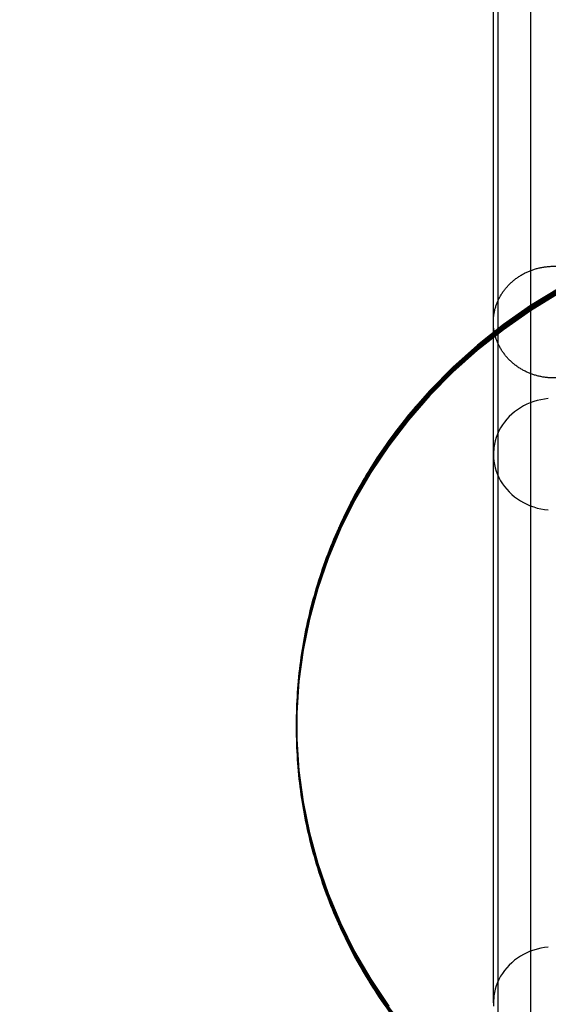
# Model space of a CAD drawing. Units: millimetres. Extents: x -2686 to -1020, y -451 to 788.
# Drawn here: x -2542 to -2464, y -377 to -231 of the extents above; entities that cross this region are included whole.
import ezdxf

# ---------------------------------------------------------------- set-up
doc = ezdxf.new("R2010")
doc.units = ezdxf.units.MM
doc.header["$MEASUREMENT"] = 0
doc.layers.get('0').update_dxf_attribs({"color": 8, "linetype": 'CONTINUOUS'})

# ---------------------------------------------------------------- blocks, each defined once
blk = doc.blocks.new('sgBrepBlock__619782176')
at = {"color": 0}
blk.add_line((-2764.89, -600.4, 343.83), (-2764.89, 210.65, -1619.23), dxfattribs=at)
blk.add_polyline3d([(-2756.72, -592.11, 347.25), (-2757.27, -592.18, 347.22), (-2757.81, -592.27, 347.18), (-2758.35, -592.4, 347.13), (-2758.88, -592.55, 347.07), (-2759.4, -592.74, 346.99), (-2759.9, -592.95, 346.9), (-2760.39, -593.19, 346.8), (-2760.86, -593.46, 346.69), (-2761.31, -593.76, 346.57), (-2761.74, -594.08, 346.44), (-2762.15, -594.43, 346.29), (-2762.54, -594.79, 346.14), (-2762.9, -595.18, 345.98), (-2763.23, -595.59, 345.81), (-2763.54, -596.02, 345.64), (-2763.82, -596.46, 345.45), (-2764.06, -596.92, 345.26), (-2764.28, -597.39, 345.07), (-2764.46, -597.88, 344.87), (-2764.62, -598.37, 344.66), (-2764.73, -598.87, 344.46), (-2764.82, -599.38, 344.25), (-2764.89, -600.4, 343.83)], dxfattribs=at)
for points in [[(-2759.33, -592.71, 347), (-2759.33, 218.34, -1616.05)], [(-2764.2, -597.21, 345.14), (-2764.2, 213.83, -1617.91)]]:
    blk.add_spline(points, degree=3, dxfattribs=at)
at = {"color": 0, "invisible_edges": 15}
for points in [[(-2758.35, 218.65, -1615.92), (-2759.9, -592.95, 346.9), (-2758.35, -592.4, 347.13)], [(-2758.35, 218.65, -1615.92), (-2759.9, 218.1, -1616.15), (-2759.9, -592.95, 346.9)], [(-2756.72, 218.93, -1615.8), (-2758.35, -592.4, 347.13), (-2756.72, -592.11, 347.25)], [(-2756.72, 218.93, -1615.8), (-2758.35, 218.65, -1615.92), (-2758.35, -592.4, 347.13)], [(-2755.06, 218.93, -1615.8), (-2756.72, 218.93, -1615.8), (-2756.72, -592.11, 347.25)], [(-2761.31, 217.29, -1616.48), (-2762.54, -594.79, 346.14), (-2761.31, -593.76, 346.57)], [(-2761.31, 217.29, -1616.48), (-2762.54, 216.25, -1616.91), (-2762.54, -594.79, 346.14)], [(-2759.9, 218.1, -1616.15), (-2761.31, -593.76, 346.57), (-2759.9, -592.95, 346.9)], [(-2759.9, 218.1, -1616.15), (-2761.31, 217.29, -1616.48), (-2761.31, -593.76, 346.57)], [(-2762.54, 216.25, -1616.91), (-2763.54, -596.02, 345.64), (-2762.54, -594.79, 346.14)], [(-2762.54, 216.25, -1616.91), (-2763.54, 215.03, -1617.42), (-2763.54, -596.02, 345.64)], [(-2763.54, 215.03, -1617.42), (-2764.28, -597.39, 345.07), (-2763.54, -596.02, 345.64)], [(-2763.54, 215.03, -1617.42), (-2764.28, 213.66, -1617.99), (-2764.28, -597.39, 345.07)], [(-2764.28, 213.66, -1617.99), (-2764.73, -598.87, 344.46), (-2764.28, -597.39, 345.07)], [(-2764.28, 213.66, -1617.99), (-2764.73, 212.18, -1618.6), (-2764.73, -598.87, 344.46)], [(-2764.73, 212.18, -1618.6), (-2764.89, 210.65, -1619.23), (-2764.89, -600.4, 343.83)], [(-2764.73, 212.18, -1618.6), (-2764.89, -600.4, 343.83), (-2764.73, -598.87, 344.46)]]:
    blk.add_3dface(points, dxfattribs=at)
blk = doc.blocks.new('sgBrepBlock__619782352')
at = {"color": 0}
blk.add_line((-2764.89, -682.09, 310.08), (-2764.89, 128.96, -1652.98), dxfattribs=at)
blk.add_polyline3d([(-2756.72, -673.81, 313.5), (-2757.27, -673.87, 313.47), (-2757.81, -673.96, 313.43), (-2758.35, -674.09, 313.38), (-2758.88, -674.24, 313.32), (-2759.4, -674.43, 313.24), (-2759.9, -674.64, 313.15), (-2760.39, -674.88, 313.05), (-2760.86, -675.15, 312.94), (-2761.31, -675.45, 312.82), (-2761.74, -675.77, 312.69), (-2762.15, -676.12, 312.54), (-2762.54, -676.48, 312.39), (-2762.9, -676.87, 312.23), (-2763.23, -677.28, 312.06), (-2763.54, -677.71, 311.88), (-2763.82, -678.15, 311.7), (-2764.06, -678.61, 311.51), (-2764.28, -679.08, 311.32), (-2764.46, -679.57, 311.12), (-2764.62, -680.06, 310.91), (-2764.73, -680.56, 310.71), (-2764.82, -681.07, 310.5), (-2764.89, -682.09, 310.08)], dxfattribs=at)
for points in [[(-2759.33, -674.4, 313.25), (-2759.33, 136.64, -1649.8)], [(-2764.2, -678.91, 311.39), (-2764.2, 132.14, -1651.66)], [(-2764.89, -580.71, 64.69), (-2764.87, -580.2, 64.91), (-2764.82, -579.69, 65.12), (-2764.73, -579.18, 65.33), (-2764.62, -578.68, 65.53), (-2764.46, -578.19, 65.74), (-2764.28, -577.7, 65.94), (-2764.06, -577.23, 66.13), (-2763.82, -576.77, 66.32), (-2763.54, -576.33, 66.5), (-2763.23, -575.9, 66.68), (-2762.9, -575.49, 66.85), (-2762.54, -575.1, 67.01), (-2762.15, -574.74, 67.16), (-2761.74, -574.39, 67.3), (-2761.31, -574.07, 67.44), (-2760.86, -573.77, 67.56), (-2760.39, -573.5, 67.67), (-2759.9, -573.26, 67.77), (-2759.4, -573.05, 67.86), (-2758.88, -572.86, 67.94), (-2758.35, -572.71, 68), (-2757.81, -572.58, 68.05), (-2757.27, -572.49, 68.09), (-2756.72, -572.42, 68.12), (-2756.17, -572.39, 68.13), (-2755.61, -572.39, 68.13), (-2755.06, -572.42, 68.12), (-2754.51, -572.49, 68.09), (-2753.96, -572.58, 68.05), (-2753.42, -572.71, 68), (-2752.9, -572.86, 67.94), (-2752.38, -573.05, 67.86), (-2751.88, -573.26, 67.77), (-2751.39, -573.5, 67.67), (-2750.92, -573.77, 67.56), (-2750.46, -574.07, 67.44), (-2750.03, -574.39, 67.3), (-2749.62, -574.74, 67.16), (-2749.24, -575.1, 67.01), (-2748.88, -575.49, 66.85), (-2748.54, -575.9, 66.68), (-2748.24, -576.33, 66.5), (-2747.96, -576.77, 66.32), (-2747.71, -577.23, 66.13), (-2747.5, -577.7, 65.94), (-2747.31, -578.19, 65.74), (-2747.16, -578.68, 65.53), (-2747.04, -579.18, 65.33), (-2746.96, -579.69, 65.12), (-2746.89, -580.71, 64.69)]]:
    blk.add_spline(points, degree=3, dxfattribs=at)
at = {"color": 0, "invisible_edges": 15}
for points in [[(-2759.9, 136.41, -1649.9), (-2761.31, -675.45, 312.82), (-2759.9, -674.64, 313.15)], [(-2759.9, 136.41, -1649.9), (-2761.31, 135.6, -1650.24), (-2761.31, -675.45, 312.82)], [(-2758.35, 136.96, -1649.67), (-2759.9, -674.64, 313.15), (-2758.35, -674.09, 313.38)], [(-2758.35, 136.96, -1649.67), (-2759.9, 136.41, -1649.9), (-2759.9, -674.64, 313.15)], [(-2756.72, 137.24, -1649.56), (-2758.35, -674.09, 313.38), (-2756.72, -673.81, 313.5)], [(-2756.72, 137.24, -1649.56), (-2758.35, 136.96, -1649.67), (-2758.35, -674.09, 313.38)], [(-2755.06, 137.24, -1649.56), (-2756.72, 137.24, -1649.56), (-2756.72, -673.81, 313.5)], [(-2761.31, 135.6, -1650.24), (-2762.54, -676.48, 312.39), (-2761.31, -675.45, 312.82)], [(-2761.31, 135.6, -1650.24), (-2762.54, 134.56, -1650.66), (-2762.54, -676.48, 312.39)], [(-2762.54, 134.56, -1650.66), (-2763.54, -677.71, 311.88), (-2762.54, -676.48, 312.39)], [(-2762.54, 134.56, -1650.66), (-2763.54, 133.34, -1651.17), (-2763.54, -677.71, 311.88)], [(-2763.54, 133.34, -1651.17), (-2764.28, -679.08, 311.32), (-2763.54, -677.71, 311.88)], [(-2763.54, 133.34, -1651.17), (-2764.28, 131.96, -1651.74), (-2764.28, -679.08, 311.32)], [(-2764.28, 131.96, -1651.74), (-2764.73, -680.56, 310.71), (-2764.28, -679.08, 311.32)], [(-2764.28, 131.96, -1651.74), (-2764.73, 130.49, -1652.35), (-2764.73, -680.56, 310.71)], [(-2764.73, 130.49, -1652.35), (-2764.89, 128.96, -1652.98), (-2764.89, -682.09, 310.08)], [(-2764.73, 130.49, -1652.35), (-2764.89, -682.09, 310.08), (-2764.73, -680.56, 310.71)]]:
    blk.add_3dface(points, dxfattribs=at)
blk = doc.blocks.new('sgBrepBlock__619787808')
at = {"color": 0}
blk.add_polyline3d([(-2755.12, -575.65, 351.89), (-2759.36, -578.25, 350.81), (-2763.41, -581.08, 349.65), (-2767.27, -584.13, 348.38), (-2770.92, -587.4, 347.03), (-2774.34, -590.87, 345.6), (-2777.53, -594.53, 344.09), (-2780.47, -598.36, 342.5), (-2783.14, -602.35, 340.85), (-2785.54, -606.49, 339.14), (-2787.67, -610.76, 337.38), (-2789.5, -615.14, 335.57), (-2791.04, -619.61, 333.72), (-2792.28, -624.17, 331.84), (-2793.22, -628.78, 329.93), (-2793.84, -633.44, 328.01), (-2794.15, -638.13, 326.07), (-2794.15, -642.83, 324.13), (-2793.84, -647.51, 322.2), (-2793.22, -652.18, 320.27), (-2792.28, -656.79, 318.36), (-2791.04, -661.35, 316.48), (-2789.5, -665.82, 314.63), (-2787.67, -670.2, 312.82), (-2785.54, -674.47, 311.06), (-2783.14, -678.6, 309.35), (-2780.47, -682.6, 307.7)], dxfattribs=at)
at = {"color": 0, "invisible_edges": 15}
for points in [[(-2726.85, -565.53, 356.07), (-2753.51, -502, 382.31), (-2765.19, -510.19, 378.93)], [(-2741.5, -569.38, 354.48), (-2765.19, -510.19, 378.93), (-2776.73, -518.3, 375.58)], [(-2726.85, -565.53, 356.07), (-2765.19, -510.19, 378.93), (-2741.5, -569.38, 354.48)], [(-2755.12, -575.65, 351.89), (-2776.73, -518.3, 375.58), (-2789.67, -524.35, 373.08)], [(-2741.5, -569.38, 354.48), (-2776.73, -518.3, 375.58), (-2755.12, -575.65, 351.89)], [(-2767.27, -584.13, 348.38), (-2789.67, -524.35, 373.08), (-2803.57, -528.15, 371.51)], [(-2755.12, -575.65, 351.89), (-2789.67, -524.35, 373.08), (-2767.27, -584.13, 348.38)], [(-2791.04, -619.61, 333.72), (-2846.47, -525.14, 372.75), (-2948.73, -544.39, 364.8)], [(-2791.04, -619.61, 333.72), (-2832.44, -528.55, 371.35), (-2846.47, -525.14, 372.75)], [(-2785.54, -606.49, 339.14), (-2817.99, -529.56, 370.93), (-2832.44, -528.55, 371.35)], [(-2791.04, -619.61, 333.72), (-2785.54, -606.49, 339.14), (-2832.44, -528.55, 371.35)], [(-2777.53, -594.53, 344.09), (-2803.57, -528.15, 371.51), (-2817.99, -529.56, 370.93)], [(-2777.53, -594.53, 344.09), (-2767.27, -584.13, 348.38), (-2803.57, -528.15, 371.51)], [(-2785.54, -606.49, 339.14), (-2777.53, -594.53, 344.09), (-2817.99, -529.56, 370.93)], [(-2793.84, -647.51, 322.2), (-2948.73, -544.39, 364.8), (-2969.19, -756.01, 277.37)], [(-2793.84, -633.44, 328.01), (-2791.04, -619.61, 333.72), (-2948.73, -544.39, 364.8)], [(-2793.84, -647.51, 322.2), (-2793.84, -633.44, 328.01), (-2948.73, -544.39, 364.8)], [(-2791.04, -661.35, 316.48), (-2793.84, -647.51, 322.2), (-2969.19, -756.01, 277.37)], [(-2785.54, -674.47, 311.06), (-2791.04, -661.35, 316.48), (-2969.19, -756.01, 277.37)], [(-2777.53, -686.43, 306.12), (-2785.54, -674.47, 311.06), (-2969.19, -756.01, 277.37)]]:
    blk.add_3dface(points, dxfattribs=at)
blk = doc.blocks.new('sgBrepBlock__1129874096')
at = {"color": 0, "invisible_edges": 15}
for points in [[(-2969.19, -736.15, 229.31), (-2193.69, -756.01, 277.37), (-2193.69, 53.51, -1681.98)], [(-2969.19, -736.15, 229.31), (-2193.69, 53.51, -1681.98), (-2969.19, 34.42, -1635.77)]]:
    blk.add_3dface(points, dxfattribs=at)
blk = doc.blocks.new('sgBrepBlock__1127876880')
at = {"color": 0}
blk.add_line((-2764.89, -682.09, 310.08), (-2764.89, 128.96, -1652.98), dxfattribs=at)
blk.add_polyline3d([(-2764.89, -682.09, 310.08), (-2764.87, -682.6, 309.86)], dxfattribs=at)
for points in [[(-2764.2, -685.27, 308.76), (-2764.2, 125.78, -1654.29)], [(-2759.33, -689.77, 306.9), (-2759.33, 121.27, -1656.15)], [(-2746.89, -580.71, 64.69), (-2746.9, -581.22, 64.48), (-2746.96, -581.73, 64.27), (-2747.04, -582.24, 64.06), (-2747.16, -582.74, 63.86), (-2747.31, -583.23, 63.65), (-2747.5, -583.71, 63.45), (-2747.71, -584.18, 63.26), (-2747.96, -584.64, 63.07), (-2748.24, -585.09, 62.88), (-2748.54, -585.51, 62.71), (-2748.88, -585.92, 62.54), (-2749.24, -586.31, 62.38), (-2749.62, -586.68, 62.23), (-2750.03, -587.02, 62.08), (-2750.46, -587.35, 61.95), (-2750.92, -587.64, 61.83), (-2751.39, -587.91, 61.72), (-2751.88, -588.15, 61.62), (-2752.38, -588.37, 61.53), (-2752.9, -588.55, 61.45), (-2753.42, -588.71, 61.39), (-2753.96, -588.83, 61.34), (-2754.51, -588.93, 61.3), (-2755.06, -588.99, 61.27), (-2755.61, -589.02, 61.26), (-2756.17, -589.02, 61.26), (-2756.72, -588.99, 61.27), (-2757.27, -588.93, 61.3), (-2757.81, -588.83, 61.34), (-2758.35, -588.71, 61.39), (-2758.88, -588.55, 61.45), (-2759.4, -588.37, 61.53), (-2759.9, -588.15, 61.62), (-2760.39, -587.91, 61.72), (-2760.86, -587.64, 61.83), (-2761.31, -587.35, 61.95), (-2761.74, -587.02, 62.08), (-2762.15, -586.68, 62.23), (-2762.54, -586.31, 62.38), (-2762.9, -585.92, 62.54), (-2763.23, -585.51, 62.71), (-2763.54, -585.09, 62.88), (-2763.82, -584.64, 63.07), (-2764.06, -584.18, 63.26), (-2764.28, -583.71, 63.45), (-2764.46, -583.23, 63.65), (-2764.62, -582.74, 63.86), (-2764.73, -582.24, 64.06), (-2764.82, -581.73, 64.27), (-2764.89, -580.71, 64.69)]]:
    blk.add_spline(points, degree=3, dxfattribs=at)
at = {"color": 0, "invisible_edges": 15}
for points in [[(-2764.89, 128.96, -1652.98), (-2764.73, 127.43, -1653.61), (-2764.89, -682.09, 310.08)], [(-2764.73, 127.43, -1653.61), (-2764.73, -683.62, 309.44), (-2764.89, -682.09, 310.08)], [(-2764.73, 127.43, -1653.61), (-2764.28, 125.95, -1654.22), (-2764.73, -683.62, 309.44)], [(-2764.28, 125.95, -1654.22), (-2764.28, -685.09, 308.83), (-2764.73, -683.62, 309.44)], [(-2764.28, 125.95, -1654.22), (-2763.54, 124.58, -1654.79), (-2764.28, -685.09, 308.83)], [(-2763.54, 124.58, -1654.79), (-2763.54, -686.47, 308.27), (-2764.28, -685.09, 308.83)], [(-2763.54, 124.58, -1654.79), (-2762.54, 123.36, -1655.29), (-2763.54, -686.47, 308.27)], [(-2762.54, 123.36, -1655.29), (-2762.54, -687.69, 307.76), (-2763.54, -686.47, 308.27)], [(-2762.54, 123.36, -1655.29), (-2761.31, 122.32, -1655.72), (-2762.54, -687.69, 307.76)], [(-2761.31, 122.32, -1655.72), (-2761.31, -688.73, 307.33), (-2762.54, -687.69, 307.76)], [(-2761.31, 122.32, -1655.72), (-2759.9, 121.51, -1656.05), (-2761.31, -688.73, 307.33)], [(-2759.9, 121.51, -1656.05), (-2759.9, -689.53, 307), (-2761.31, -688.73, 307.33)], [(-2759.9, 121.51, -1656.05), (-2758.35, 120.96, -1656.28), (-2759.9, -689.53, 307)], [(-2758.35, 120.96, -1656.28), (-2758.35, -690.09, 306.77), (-2759.9, -689.53, 307)], [(-2758.35, 120.96, -1656.28), (-2756.72, 120.68, -1656.4), (-2758.35, -690.09, 306.77)], [(-2756.72, 120.68, -1656.4), (-2756.72, -690.37, 306.65), (-2758.35, -690.09, 306.77)], [(-2756.72, 120.68, -1656.4), (-2755.06, 120.68, -1656.4), (-2756.72, -690.37, 306.65)]]:
    blk.add_3dface(points, dxfattribs=at)
blk = doc.blocks.new('sgBrepBlock__1127877056')
at = {"color": 0}
blk.add_line((-2764.89, -600.4, 343.83), (-2764.89, 210.65, -1619.23), dxfattribs=at)
blk.add_polyline3d([(-2764.89, -600.4, 343.83), (-2764.87, -600.91, 343.61), (-2764.82, -601.42, 343.4), (-2764.73, -601.93, 343.19), (-2764.62, -602.43, 342.99), (-2764.46, -602.92, 342.78), (-2764.28, -603.4, 342.58), (-2764.06, -603.87, 342.39), (-2763.82, -604.33, 342.2), (-2763.54, -604.78, 342.02), (-2763.23, -605.2, 341.84), (-2762.9, -605.61, 341.67), (-2762.54, -606, 341.51), (-2762.15, -606.37, 341.36), (-2761.74, -606.71, 341.22), (-2761.31, -607.04, 341.08), (-2760.86, -607.33, 340.96), (-2760.39, -607.6, 340.85), (-2759.9, -607.84, 340.75), (-2759.4, -608.06, 340.66), (-2758.88, -608.24, 340.59), (-2758.35, -608.4, 340.52), (-2757.81, -608.52, 340.47), (-2757.27, -608.62, 340.43), (-2756.72, -608.68, 340.4)], dxfattribs=at)
for points in [[(-2764.2, -603.58, 342.51), (-2764.2, 207.47, -1620.54)], [(-2759.33, -608.08, 340.65), (-2759.33, 202.97, -1622.4)]]:
    blk.add_spline(points, degree=3, dxfattribs=at)
at = {"color": 0, "invisible_edges": 15}
for points in [[(-2764.89, 210.65, -1619.23), (-2764.73, 209.12, -1619.86), (-2764.89, -600.4, 343.83)], [(-2764.73, 209.12, -1619.86), (-2764.73, -601.93, 343.19), (-2764.89, -600.4, 343.83)], [(-2764.73, 209.12, -1619.86), (-2764.28, 207.65, -1620.47), (-2764.73, -601.93, 343.19)], [(-2764.28, 207.65, -1620.47), (-2764.28, -603.4, 342.58), (-2764.73, -601.93, 343.19)], [(-2764.28, 207.65, -1620.47), (-2763.54, 206.27, -1621.04), (-2764.28, -603.4, 342.58)], [(-2763.54, 206.27, -1621.04), (-2763.54, -604.78, 342.02), (-2764.28, -603.4, 342.58)], [(-2763.54, 206.27, -1621.04), (-2762.54, 205.05, -1621.54), (-2763.54, -604.78, 342.02)], [(-2762.54, 205.05, -1621.54), (-2762.54, -606, 341.51), (-2763.54, -604.78, 342.02)], [(-2762.54, 205.05, -1621.54), (-2761.31, 204.01, -1621.97), (-2762.54, -606, 341.51)], [(-2761.31, 204.01, -1621.97), (-2761.31, -607.04, 341.08), (-2762.54, -606, 341.51)], [(-2761.31, 204.01, -1621.97), (-2759.9, 203.2, -1622.3), (-2761.31, -607.04, 341.08)], [(-2759.9, 203.2, -1622.3), (-2759.9, -607.84, 340.75), (-2761.31, -607.04, 341.08)], [(-2759.9, 203.2, -1622.3), (-2758.35, 202.65, -1622.53), (-2759.9, -607.84, 340.75)], [(-2758.35, 202.65, -1622.53), (-2758.35, -608.4, 340.52), (-2759.9, -607.84, 340.75)], [(-2758.35, 202.65, -1622.53), (-2756.72, 202.37, -1622.65), (-2758.35, -608.4, 340.52)], [(-2756.72, 202.37, -1622.65), (-2756.72, -608.68, 340.4), (-2758.35, -608.4, 340.52)], [(-2756.72, 202.37, -1622.65), (-2755.06, 202.37, -1622.65), (-2756.72, -608.68, 340.4)]]:
    blk.add_3dface(points, dxfattribs=at)
blk = doc.blocks.new('sgBrepBlock__1132631600')
at = {"color": 0}
for points in [[(-2755.12, -576.42, 353.73), (-2759.36, -579.01, 352.66), (-2763.41, -581.84, 351.49), (-2767.27, -584.89, 350.23), (-2770.92, -588.16, 348.88), (-2774.34, -591.63, 347.45), (-2777.53, -595.29, 345.94), (-2780.47, -599.13, 344.35), (-2783.14, -603.12, 342.7), (-2785.54, -607.26, 340.99), (-2787.67, -611.52, 339.23), (-2789.5, -615.9, 337.42), (-2791.04, -620.38, 335.57), (-2792.28, -624.93, 333.69), (-2793.22, -629.55, 331.78), (-2793.84, -634.21, 329.86), (-2794.15, -638.89, 327.92), (-2794.15, -643.59, 325.98), (-2793.84, -648.28, 324.04), (-2793.22, -652.94, 322.12), (-2792.28, -657.55, 320.21), (-2791.04, -662.11, 318.33), (-2789.5, -666.58, 316.48), (-2787.67, -670.96, 314.67), (-2785.54, -675.23, 312.91), (-2783.14, -679.37, 311.2), (-2780.47, -683.36, 309.55)], [(-2756.72, -592.11, 347.25), (-2757.27, -592.18, 347.22), (-2757.81, -592.27, 347.18), (-2758.35, -592.4, 347.13), (-2758.88, -592.55, 347.07), (-2759.4, -592.74, 346.99), (-2759.9, -592.95, 346.9), (-2760.39, -593.19, 346.8), (-2760.86, -593.46, 346.69), (-2761.31, -593.76, 346.57), (-2761.74, -594.08, 346.44), (-2762.15, -594.43, 346.29), (-2762.54, -594.79, 346.14), (-2762.9, -595.18, 345.98), (-2763.23, -595.59, 345.81), (-2763.54, -596.02, 345.64), (-2763.82, -596.46, 345.45), (-2764.06, -596.92, 345.26), (-2764.28, -597.39, 345.07), (-2764.46, -597.88, 344.87), (-2764.62, -598.37, 344.66), (-2764.73, -598.87, 344.46), (-2764.82, -599.38, 344.25), (-2764.89, -600.4, 343.83)], [(-2764.89, -600.4, 343.83), (-2764.87, -600.91, 343.61), (-2764.82, -601.42, 343.4), (-2764.73, -601.93, 343.19), (-2764.62, -602.43, 342.99), (-2764.46, -602.92, 342.78), (-2764.28, -603.4, 342.58), (-2764.06, -603.87, 342.39), (-2763.82, -604.33, 342.2), (-2763.54, -604.78, 342.02), (-2763.23, -605.2, 341.84), (-2762.9, -605.61, 341.67), (-2762.54, -606, 341.51), (-2762.15, -606.37, 341.36), (-2761.74, -606.71, 341.22), (-2761.31, -607.04, 341.08), (-2760.86, -607.33, 340.96), (-2760.39, -607.6, 340.85), (-2759.9, -607.84, 340.75), (-2759.4, -608.06, 340.66), (-2758.88, -608.24, 340.59), (-2758.35, -608.4, 340.52), (-2757.81, -608.52, 340.47), (-2757.27, -608.62, 340.43), (-2756.72, -608.68, 340.4)], [(-2756.72, -673.81, 313.5), (-2757.27, -673.87, 313.47), (-2757.81, -673.96, 313.43), (-2758.35, -674.09, 313.38), (-2758.88, -674.24, 313.32), (-2759.4, -674.43, 313.24), (-2759.9, -674.64, 313.15), (-2760.39, -674.88, 313.05), (-2760.86, -675.15, 312.94), (-2761.31, -675.45, 312.82), (-2761.74, -675.77, 312.69), (-2762.15, -676.12, 312.54), (-2762.54, -676.48, 312.39), (-2762.9, -676.87, 312.23), (-2763.23, -677.28, 312.06), (-2763.54, -677.71, 311.88), (-2763.82, -678.15, 311.7), (-2764.06, -678.61, 311.51), (-2764.28, -679.08, 311.32), (-2764.46, -679.57, 311.12), (-2764.62, -680.06, 310.91), (-2764.73, -680.56, 310.71), (-2764.82, -681.07, 310.5), (-2764.89, -682.09, 310.08)], [(-2764.89, -682.09, 310.08), (-2764.87, -682.6, 309.86)]]:
    blk.add_polyline3d(points, dxfattribs=at)
at = {"color": 0, "invisible_edges": 15}
for points in [[(-2756.72, -592.11, 347.25), (-2755.12, -576.42, 353.73), (-2767.27, -584.89, 350.23)], [(-2763.54, -596.02, 345.64), (-2767.27, -584.89, 350.23), (-2777.53, -595.29, 345.94)], [(-2761.31, -593.76, 346.57), (-2767.27, -584.89, 350.23), (-2762.54, -594.79, 346.14)], [(-2763.54, -596.02, 345.64), (-2762.54, -594.79, 346.14), (-2767.27, -584.89, 350.23)], [(-2759.9, -592.95, 346.9), (-2767.27, -584.89, 350.23), (-2761.31, -593.76, 346.57)], [(-2758.35, -592.4, 347.13), (-2767.27, -584.89, 350.23), (-2759.9, -592.95, 346.9)], [(-2756.72, -592.11, 347.25), (-2767.27, -584.89, 350.23), (-2758.35, -592.4, 347.13)], [(-2764.73, -601.93, 343.19), (-2777.53, -595.29, 345.94), (-2785.54, -607.26, 340.99)], [(-2764.28, -597.39, 345.07), (-2763.54, -596.02, 345.64), (-2777.53, -595.29, 345.94)], [(-2764.73, -598.87, 344.46), (-2764.28, -597.39, 345.07), (-2777.53, -595.29, 345.94)], [(-2764.89, -600.4, 343.83), (-2764.73, -598.87, 344.46), (-2777.53, -595.29, 345.94)], [(-2764.73, -601.93, 343.19), (-2764.89, -600.4, 343.83), (-2777.53, -595.29, 345.94)], [(-2764.28, -603.4, 342.58), (-2764.73, -601.93, 343.19), (-2785.54, -607.26, 340.99)], [(-2763.54, -604.78, 342.02), (-2764.28, -603.4, 342.58), (-2785.54, -607.26, 340.99)], [(-2762.54, -606, 341.51), (-2763.54, -604.78, 342.02), (-2785.54, -607.26, 340.99)], [(-2761.31, -607.04, 341.08), (-2785.54, -607.26, 340.99), (-2791.04, -620.38, 335.57)], [(-2759.9, -607.84, 340.75), (-2761.31, -607.04, 341.08), (-2791.04, -620.38, 335.57)], [(-2761.31, -607.04, 341.08), (-2762.54, -606, 341.51), (-2785.54, -607.26, 340.99)], [(-2758.35, -608.4, 340.52), (-2791.04, -620.38, 335.57), (-2793.84, -634.21, 329.86)], [(-2738.73, -636.57, 328.88), (-2758.35, -608.4, 340.52), (-2793.84, -634.21, 329.86)], [(-2758.35, -608.4, 340.52), (-2759.9, -607.84, 340.75), (-2791.04, -620.38, 335.57)], [(-2738.73, -636.57, 328.88), (-2756.72, -608.68, 340.4), (-2758.35, -608.4, 340.52)], [(-2739.19, -641.24, 326.95), (-2793.84, -634.21, 329.86), (-2793.84, -648.28, 324.04)], [(-2739.19, -641.24, 326.95), (-2738.73, -636.57, 328.88), (-2793.84, -634.21, 329.86)], [(-2738.73, -645.91, 325.02), (-2739.19, -641.24, 326.95), (-2793.84, -648.28, 324.04)], [(-2758.35, -674.09, 313.38), (-2738.73, -645.91, 325.02), (-2793.84, -648.28, 324.04)], [(-2756.72, -673.81, 313.5), (-2738.73, -645.91, 325.02), (-2758.35, -674.09, 313.38)], [(-2758.35, -674.09, 313.38), (-2793.84, -648.28, 324.04), (-2791.04, -662.11, 318.33)], [(-2761.31, -675.45, 312.82), (-2791.04, -662.11, 318.33), (-2785.54, -675.23, 312.91)], [(-2759.9, -674.64, 313.15), (-2791.04, -662.11, 318.33), (-2761.31, -675.45, 312.82)], [(-2758.35, -674.09, 313.38), (-2791.04, -662.11, 318.33), (-2759.9, -674.64, 313.15)], [(-2761.31, -675.45, 312.82), (-2785.54, -675.23, 312.91), (-2762.54, -676.48, 312.39)], [(-2763.54, -677.71, 311.88), (-2762.54, -676.48, 312.39), (-2785.54, -675.23, 312.91)], [(-2764.28, -679.08, 311.32), (-2763.54, -677.71, 311.88), (-2785.54, -675.23, 312.91)], [(-2764.73, -680.56, 310.71), (-2764.28, -679.08, 311.32), (-2785.54, -675.23, 312.91)], [(-2764.73, -680.56, 310.71), (-2785.54, -675.23, 312.91), (-2777.53, -687.19, 307.97)], [(-2764.89, -682.09, 310.08), (-2764.73, -680.56, 310.71), (-2777.53, -687.19, 307.97)], [(-2764.73, -683.62, 309.44), (-2764.89, -682.09, 310.08), (-2777.53, -687.19, 307.97)]]:
    blk.add_3dface(points, dxfattribs=at)
blk = doc.blocks.new('sgBrepBlock__1132631776')
at = {"color": 0}
for points in [[(-2755.12, -575.65, 351.89), (-2759.36, -578.25, 350.81), (-2763.41, -581.08, 349.65), (-2767.27, -584.13, 348.38), (-2770.92, -587.4, 347.03), (-2774.34, -590.87, 345.6), (-2777.53, -594.53, 344.09), (-2780.47, -598.36, 342.5), (-2783.14, -602.35, 340.85), (-2785.54, -606.49, 339.14), (-2787.67, -610.76, 337.38), (-2789.5, -615.14, 335.57), (-2791.04, -619.61, 333.72), (-2792.28, -624.17, 331.84), (-2793.22, -628.78, 329.93), (-2793.84, -633.44, 328.01), (-2794.15, -638.13, 326.07), (-2794.15, -642.83, 324.13), (-2793.84, -647.51, 322.2), (-2793.22, -652.18, 320.27), (-2792.28, -656.79, 318.36), (-2791.04, -661.35, 316.48), (-2789.5, -665.82, 314.63), (-2787.67, -670.2, 312.82), (-2785.54, -674.47, 311.06), (-2783.14, -678.6, 309.35), (-2780.47, -682.6, 307.7)], [(-2755.12, -576.42, 353.73), (-2759.36, -579.01, 352.66), (-2763.41, -581.84, 351.49), (-2767.27, -584.89, 350.23), (-2770.92, -588.16, 348.88), (-2774.34, -591.63, 347.45), (-2777.53, -595.29, 345.94), (-2780.47, -599.13, 344.35), (-2783.14, -603.12, 342.7), (-2785.54, -607.26, 340.99), (-2787.67, -611.52, 339.23), (-2789.5, -615.9, 337.42), (-2791.04, -620.38, 335.57), (-2792.28, -624.93, 333.69), (-2793.22, -629.55, 331.78), (-2793.84, -634.21, 329.86), (-2794.15, -638.89, 327.92), (-2794.15, -643.59, 325.98), (-2793.84, -648.28, 324.04), (-2793.22, -652.94, 322.12), (-2792.28, -657.55, 320.21), (-2791.04, -662.11, 318.33), (-2789.5, -666.58, 316.48), (-2787.67, -670.96, 314.67), (-2785.54, -675.23, 312.91), (-2783.14, -679.37, 311.2), (-2780.47, -683.36, 309.55)]]:
    blk.add_polyline3d(points, dxfattribs=at)
for points in [[(-2711.69, -716.82, 293.83), (-2716.77, -716.68, 293.89), (-2721.83, -716.25, 294.07), (-2726.85, -715.52, 294.37), (-2731.82, -714.52, 294.78), (-2736.7, -713.24, 295.31), (-2741.5, -711.67, 295.96), (-2746.18, -709.84, 296.71), (-2750.72, -707.75, 297.58), (-2755.12, -705.4, 298.55), (-2759.36, -702.81, 299.62), (-2763.41, -699.98, 300.79), (-2767.27, -696.92, 302.05), (-2770.92, -693.65, 303.4), (-2774.34, -690.18, 304.84), (-2777.53, -686.52, 306.35), (-2780.47, -682.69, 307.93), (-2783.14, -678.7, 309.58), (-2785.54, -674.56, 311.29), (-2787.67, -670.3, 313.05), (-2789.5, -665.92, 314.86), (-2791.04, -661.44, 316.71), (-2792.28, -656.89, 318.59), (-2793.22, -652.27, 320.5), (-2793.84, -647.61, 322.43), (-2794.15, -642.92, 324.36), (-2794.15, -638.23, 326.3), (-2793.84, -633.54, 328.24), (-2793.22, -628.88, 330.17), (-2792.28, -624.26, 332.07), (-2791.04, -619.71, 333.95), (-2789.5, -615.23, 335.8), (-2787.67, -610.85, 337.61), (-2785.54, -606.59, 339.38), (-2783.14, -602.45, 341.08), (-2780.47, -598.46, 342.73), (-2777.53, -594.62, 344.32), (-2774.34, -590.97, 345.83), (-2770.92, -587.5, 347.26), (-2767.27, -584.23, 348.61), (-2763.41, -581.17, 349.88), (-2759.36, -578.34, 351.05), (-2755.12, -575.75, 352.12), (-2750.72, -573.4, 353.09), (-2746.18, -571.31, 353.95), (-2741.5, -569.47, 354.71), (-2736.7, -567.91, 355.35), (-2731.82, -566.63, 355.88), (-2726.85, -565.62, 356.3), (-2721.83, -564.9, 356.6), (-2711.69, -564.33, 356.84)], [(-2711.69, -717.01, 294.29), (-2716.77, -716.87, 294.35), (-2721.83, -716.44, 294.53), (-2726.85, -715.72, 294.83), (-2731.82, -714.71, 295.24), (-2736.7, -713.43, 295.78), (-2741.5, -711.87, 296.42), (-2746.18, -710.03, 297.18), (-2750.72, -707.94, 298.04), (-2755.12, -705.59, 299.01), (-2759.36, -703, 300.08), (-2763.41, -700.17, 301.25), (-2767.27, -697.11, 302.51), (-2770.92, -693.84, 303.87), (-2774.34, -690.37, 305.3), (-2777.53, -686.72, 306.81), (-2780.47, -682.88, 308.39), (-2783.14, -678.89, 310.04), (-2785.54, -674.75, 311.75), (-2787.67, -670.49, 313.52), (-2789.5, -666.11, 315.33), (-2791.04, -661.63, 317.17), (-2792.28, -657.08, 319.06), (-2793.22, -652.46, 320.96), (-2793.84, -647.8, 322.89), (-2794.15, -643.11, 324.83), (-2794.15, -638.42, 326.77), (-2793.84, -633.73, 328.7), (-2793.22, -629.07, 330.63), (-2792.28, -624.45, 332.54), (-2791.04, -619.9, 334.42), (-2789.5, -615.42, 336.27), (-2787.67, -611.04, 338.07), (-2785.54, -606.78, 339.84), (-2783.14, -602.64, 341.55), (-2780.47, -598.65, 343.2), (-2777.53, -594.82, 344.78), (-2774.34, -591.16, 346.29), (-2770.92, -587.69, 347.73), (-2767.27, -584.42, 349.08), (-2763.41, -581.36, 350.34), (-2759.36, -578.53, 351.51), (-2755.12, -575.94, 352.58), (-2750.72, -573.59, 353.55), (-2746.18, -571.5, 354.41), (-2741.5, -569.67, 355.17), (-2736.7, -568.11, 355.82), (-2731.82, -566.82, 356.35), (-2726.85, -565.82, 356.76), (-2721.83, -565.09, 357.06), (-2711.69, -564.52, 357.3)], [(-2711.69, -717.2, 294.76), (-2716.77, -717.06, 294.81), (-2721.83, -716.63, 294.99), (-2726.85, -715.91, 295.29), (-2731.82, -714.9, 295.71), (-2736.7, -713.62, 296.24), (-2741.5, -712.06, 296.88), (-2746.18, -710.23, 297.64), (-2750.72, -708.13, 298.5), (-2755.12, -705.78, 299.47), (-2759.36, -703.19, 300.55), (-2763.41, -700.36, 301.71), (-2767.27, -697.3, 302.98), (-2770.92, -694.04, 304.33), (-2774.34, -690.57, 305.76), (-2777.53, -686.91, 307.27), (-2780.47, -683.07, 308.86), (-2783.14, -679.08, 310.51), (-2785.54, -674.94, 312.22), (-2787.67, -670.68, 313.98), (-2789.5, -666.3, 315.79), (-2791.04, -661.82, 317.64), (-2792.28, -657.27, 319.52), (-2793.22, -652.65, 321.43), (-2793.84, -647.99, 323.35), (-2794.15, -643.3, 325.29), (-2794.15, -638.61, 327.23), (-2793.84, -633.92, 329.16), (-2793.22, -629.26, 331.09), (-2792.28, -624.64, 333), (-2791.04, -620.09, 334.88), (-2789.5, -615.61, 336.73), (-2787.67, -611.24, 338.54), (-2785.54, -606.97, 340.3), (-2783.14, -602.83, 342.01), (-2780.47, -598.84, 343.66), (-2777.53, -595.01, 345.24), (-2774.34, -591.35, 346.75), (-2770.92, -587.88, 348.19), (-2767.27, -584.61, 349.54), (-2763.41, -581.55, 350.8), (-2759.36, -578.72, 351.97), (-2755.12, -576.13, 353.04), (-2750.72, -573.78, 354.01), (-2746.18, -571.69, 354.88), (-2741.5, -569.86, 355.63), (-2736.7, -568.3, 356.28), (-2731.82, -567.01, 356.81), (-2726.85, -566.01, 357.22), (-2721.83, -565.29, 357.52), (-2711.69, -564.71, 357.76)], [(-2711.69, -717.4, 295.22), (-2716.77, -717.25, 295.28), (-2721.83, -716.82, 295.46), (-2726.85, -716.1, 295.75), (-2731.82, -715.09, 296.17), (-2736.7, -713.81, 296.7), (-2741.5, -712.25, 297.34), (-2746.18, -710.42, 298.1), (-2750.72, -708.32, 298.97), (-2755.12, -705.98, 299.94), (-2759.36, -703.38, 301.01), (-2763.41, -700.55, 302.18), (-2767.27, -697.5, 303.44), (-2770.92, -694.23, 304.79), (-2774.34, -690.76, 306.22), (-2777.53, -687.1, 307.74), (-2780.47, -683.26, 309.32), (-2783.14, -679.27, 310.97), (-2785.54, -675.13, 312.68), (-2787.67, -670.87, 314.44), (-2789.5, -666.49, 316.25), (-2791.04, -662.01, 318.1), (-2792.28, -657.46, 319.98), (-2793.22, -652.84, 321.89), (-2793.84, -648.18, 323.81), (-2794.15, -643.5, 325.75), (-2794.15, -638.8, 327.69), (-2793.84, -634.11, 329.63), (-2793.22, -629.45, 331.55), (-2792.28, -624.84, 333.46), (-2791.04, -620.28, 335.34), (-2789.5, -615.81, 337.19), (-2787.67, -611.43, 339), (-2785.54, -607.16, 340.76), (-2783.14, -603.02, 342.47), (-2780.47, -599.03, 344.12), (-2777.53, -595.2, 345.7), (-2774.34, -591.54, 347.22), (-2770.92, -588.07, 348.65), (-2767.27, -584.8, 350), (-2763.41, -581.74, 351.26), (-2759.36, -578.91, 352.43), (-2755.12, -576.32, 353.5), (-2750.72, -573.97, 354.47), (-2746.18, -571.88, 355.34), (-2741.5, -570.05, 356.1), (-2736.7, -568.49, 356.74), (-2731.82, -567.2, 357.27), (-2726.85, -566.2, 357.69), (-2721.83, -565.48, 357.98), (-2711.69, -564.9, 358.22)], [(-2787.91, -612.06, 339.01), (-2787.91, -611.3, 337.16)], [(-2787.91, -670.42, 314.9), (-2787.91, -669.66, 313.05)]]:
    blk.add_spline(points, degree=3, dxfattribs=at)
at = {"color": 0, "invisible_edges": 15}
for points in [[(-2755.12, -575.65, 351.89), (-2767.27, -584.89, 350.23), (-2755.12, -576.42, 353.73)], [(-2755.12, -575.65, 351.89), (-2767.27, -584.13, 348.38), (-2767.27, -584.89, 350.23)], [(-2767.27, -584.13, 348.38), (-2777.53, -594.53, 344.09), (-2767.27, -584.89, 350.23)], [(-2777.53, -594.53, 344.09), (-2777.53, -595.29, 345.94), (-2767.27, -584.89, 350.23)], [(-2777.53, -594.53, 344.09), (-2785.54, -607.26, 340.99), (-2777.53, -595.29, 345.94)], [(-2777.53, -594.53, 344.09), (-2785.54, -606.49, 339.14), (-2785.54, -607.26, 340.99)], [(-2785.54, -606.49, 339.14), (-2791.04, -620.38, 335.57), (-2785.54, -607.26, 340.99)], [(-2785.54, -606.49, 339.14), (-2791.04, -619.61, 333.72), (-2791.04, -620.38, 335.57)], [(-2791.04, -619.61, 333.72), (-2793.84, -633.44, 328.01), (-2791.04, -620.38, 335.57)], [(-2793.84, -633.44, 328.01), (-2793.84, -634.21, 329.86), (-2791.04, -620.38, 335.57)], [(-2793.84, -633.44, 328.01), (-2793.84, -647.51, 322.2), (-2793.84, -634.21, 329.86)], [(-2793.84, -647.51, 322.2), (-2793.84, -648.28, 324.04), (-2793.84, -634.21, 329.86)], [(-2793.84, -647.51, 322.2), (-2791.04, -662.11, 318.33), (-2793.84, -648.28, 324.04)], [(-2793.84, -647.51, 322.2), (-2791.04, -661.35, 316.48), (-2791.04, -662.11, 318.33)], [(-2791.04, -661.35, 316.48), (-2785.54, -675.23, 312.91), (-2791.04, -662.11, 318.33)], [(-2791.04, -661.35, 316.48), (-2785.54, -674.47, 311.06), (-2785.54, -675.23, 312.91)], [(-2785.54, -674.47, 311.06), (-2777.53, -687.19, 307.97), (-2785.54, -675.23, 312.91)], [(-2785.54, -674.47, 311.06), (-2777.53, -686.43, 306.12), (-2777.53, -687.19, 307.97)]]:
    blk.add_3dface(points, dxfattribs=at)
blk = doc.blocks.new('sgBrepBlock_LW_DN65_4_iso_1079221936')
at = {"color": 0}
for name in ['sgBrepBlock__619782176', 'sgBrepBlock__1127877056', 'sgBrepBlock__619782352', 'sgBrepBlock__1127876880', 'sgBrepBlock__1129874096', 'sgBrepBlock__619787808', 'sgBrepBlock__1132631776', 'sgBrepBlock__1132631600']:
    blk.add_blockref(name, (0, 0), dxfattribs=at)

msp = doc.modelspace()

# ---------------------------------------------------------------- block references
at = {"color": 0}
msp.add_blockref('sgBrepBlock_LW_DN65_4_iso_1079221936', (293.11, 305.14), dxfattribs=at)

doc.saveas('drawing.dxf')
